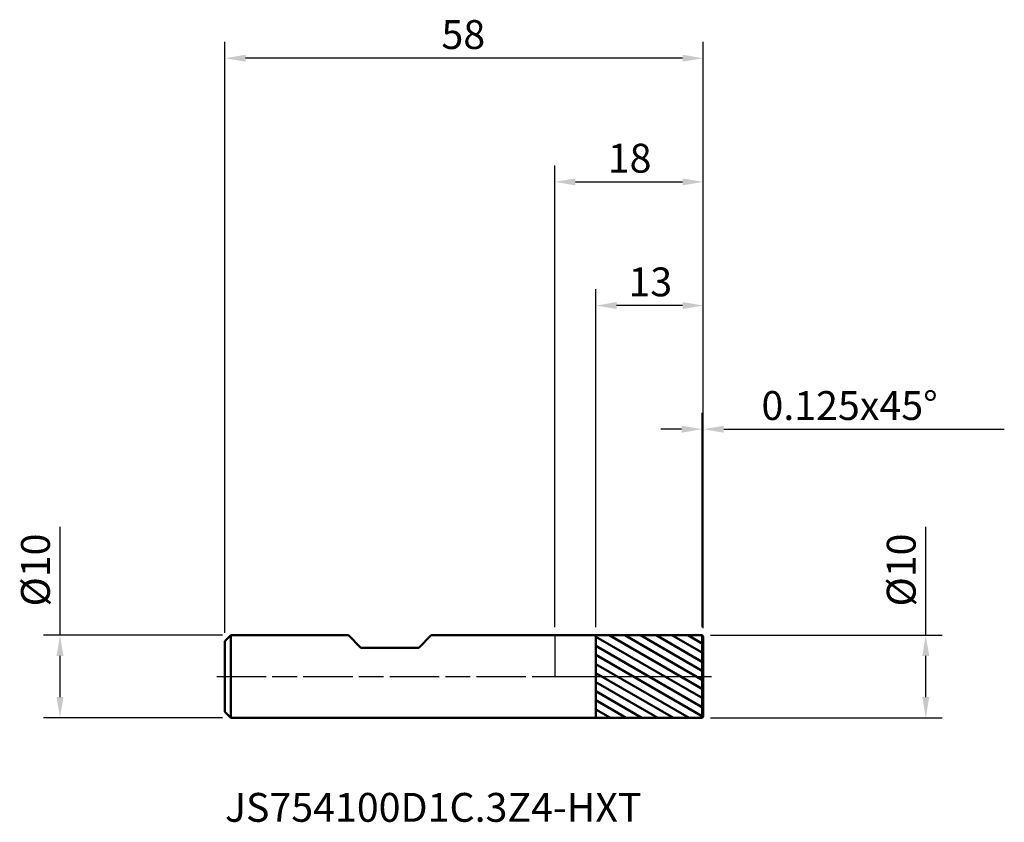
# Model space of a CAD drawing. Extents: x -65 to 55, y -18 to 80.
import ezdxf

# ---------------------------------------------------------------- set-up
doc = ezdxf.new("R2010")
doc.units = 0
doc.header["$PDMODE"] = 1
doc.linetypes.add('LONGDASH_DASH', pattern=[10.5, 6, -0.75, 3, -0.75])
doc.layers.get('DEFPOINTS').update_dxf_attribs({"linetype": 'CONTINUOUS'})
for name, color, linetype, lineweight in [('1', 4, 'CONTINUOUS', 50), ('2', 7, 'CONTINUOUS', 25), ('4', 2, 'LONGDASH_DASH', 25), ('CUT', 1, 'CONTINUOUS', 25), ('NOCUT', 7, 'CONTINUOUS', 25), ('SK1', 4, 'CONTINUOUS', 50), ('SK2', 7, 'CONTINUOUS', 25), ('SK4', 2, 'LONGDASH_DASH', 25), ('SK6', 5, 'CONTINUOUS', 35)]:
    doc.layers.add(name, color=color, linetype=linetype, lineweight=lineweight)
doc.styles.add('STANDARD 3.5 mm', font='monos.ttf', dxfattribs={"height": 3.5})
doc.dimstyles.new('AM_DIN', dxfattribs={"dimtxt": 3.5, "dimasz": 2.5, "dimexe": 2, "dimexo": 1, "dimgap": 1, "dimtad": 1, "dimdsep": 46, "dimtxsty": 'STANDARD 3.5 mm', "dimcen": 0.09, "dimadec": 0, "dimazin": 2, "dimtm": 1e-09, "dimtfac": 0.707107, "dimtmove": 0, "dimatfit": 3, "dimfxl": 1, "dimtolj": 1, "dimlwd": -1, "dimlwe": -1, "dimarcsym": 0})

# ---------------------------------------------------------------- blocks, each defined once
blk = doc.blocks.new('*D11')
at = {"layer": 'DEFPOINTS', "color": 0}
for p in [(-40, 75), (18, 4.88), (-40, 4.3)]:
    blk.add_point(p, dxfattribs=at)
at = {"layer": 'SK2', "color": 0}
for p, q in [((-40, 5.3), (-40, 77)), ((18, 5.88), (18, 77)), ((15.5, 75), (-37.5, 75))]:
    blk.add_line(p, q, dxfattribs=at)
for points in [[(-37.5, 75.42), (-37.5, 74.58), (-40, 75)], [(15.5, 75.42), (15.5, 74.58), (18, 75)]]:
    blk.add_solid(points, dxfattribs=at)
at = {"layer": 'SK2', "color": 0, "insert": (-13.74, 79.62), "char_height": 3.5, "attachment_point": 1, "style": 'STANDARD 3.5 mm'}
blk.add_mtext('\\A1;58', dxfattribs=at)
blk = doc.blocks.new('*D12')
at = {"layer": '2', "color": 0}
for p, q in [((5, 6), (5, 47)), ((18, 5.88), (18, 47)), ((15.5, 45), (7.5, 45))]:
    blk.add_line(p, q, dxfattribs=at)
for points in [[(7.5, 45.42), (7.5, 44.58), (5, 45)], [(15.5, 45.42), (15.5, 44.58), (18, 45)]]:
    blk.add_solid(points, dxfattribs=at)
at = {"layer": 'DEFPOINTS', "color": 0}
for p in [(5, 45), (5, 5), (18, 4.88)]:
    blk.add_point(p, dxfattribs=at)
at = {"layer": '2', "color": 0, "insert": (8.94, 49.62), "char_height": 3.5, "attachment_point": 1, "style": 'STANDARD 3.5 mm'}
blk.add_mtext('\\A1;13', dxfattribs=at)
blk = doc.blocks.new('*D13')
at = {"layer": '2', "color": 0}
for p, q in [((17.88, 6), (17.88, 32)), ((18, 5.88), (18, 32)), ((15.38, 30), (12.88, 30)), ((17.88, 30), (18, 30)), ((20.5, 30), (54.52, 30))]:
    blk.add_line(p, q, dxfattribs=at)
for points in [[(15.38, 30.42), (15.38, 29.58), (17.88, 30)], [(20.5, 30.42), (20.5, 29.58), (18, 30)]]:
    blk.add_solid(points, dxfattribs=at)
at = {"layer": 'DEFPOINTS', "color": 0}
for p in [(18, 30), (17.88, 5), (18, 4.88)]:
    blk.add_point(p, dxfattribs=at)
at = {"layer": '2', "color": 0, "insert": (24, 34.62), "char_height": 3.5, "attachment_point": 1, "style": 'STANDARD 3.5 mm'}
blk.add_mtext('\\A1; 0.125{\\C7;x45%%D}', dxfattribs=at)
blk = doc.blocks.new('*D14')
at = {"layer": '2', "color": 0}
for p, q in [((0, 6), (0, 62)), ((18, 5.88), (18, 62)), ((2.5, 60), (15.5, 60))]:
    blk.add_line(p, q, dxfattribs=at)
for points in [[(2.5, 60.42), (2.5, 59.58), (0, 60)], [(15.5, 60.42), (15.5, 59.58), (18, 60)]]:
    blk.add_solid(points, dxfattribs=at)
at = {"layer": 'DEFPOINTS', "color": 0}
for p in [(18, 60), (0, 5), (18, 4.88)]:
    blk.add_point(p, dxfattribs=at)
at = {"layer": '2', "color": 0, "insert": (6.43, 64.62), "char_height": 3.5, "attachment_point": 1, "style": 'STANDARD 3.5 mm'}
blk.add_mtext('\\A1;18', dxfattribs=at)
blk = doc.blocks.new('*D15')
at = {"layer": 'DEFPOINTS', "color": 0}
for p in [(-39.3, 5), (-60, -5), (-39.3, -5)]:
    blk.add_point(p, dxfattribs=at)
at = {"layer": 'SK2', "color": 0}
for p, q in [((-60, 5), (-60, 18.16)), ((-40.3, 5), (-62, 5)), ((-60, -2.5), (-60, 2.5)), ((-40.3, -5), (-62, -5))]:
    blk.add_line(p, q, dxfattribs=at)
for points in [[(-60.42, 2.5), (-59.58, 2.5), (-60, 5)], [(-60.42, -2.5), (-59.58, -2.5), (-60, -5)]]:
    blk.add_solid(points, dxfattribs=at)
at = {"layer": 'SK2', "color": 0, "insert": (-64.73, 8.5), "char_height": 3.5, "attachment_point": 1, "rotation": 90, "style": 'STANDARD 3.5 mm'}
blk.add_mtext('\\A1;%%C10', dxfattribs=at)
blk = doc.blocks.new('*D16')
at = {"layer": '2', "color": 0}
for p, q in [((45, 5), (45, 18.16)), ((18.88, 5), (47, 5)), ((45, -2.5), (45, 2.5)), ((18.88, -5), (47, -5))]:
    blk.add_line(p, q, dxfattribs=at)
for points in [[(44.58, 2.5), (45.42, 2.5), (45, 5)], [(44.58, -2.5), (45.42, -2.5), (45, -5)]]:
    blk.add_solid(points, dxfattribs=at)
at = {"layer": 'DEFPOINTS', "color": 0}
for p in [(17.88, 5), (17.88, -5), (45, -5)]:
    blk.add_point(p, dxfattribs=at)
at = {"layer": '2', "color": 0, "insert": (40.27, 8.5), "char_height": 3.5, "attachment_point": 1, "rotation": 90, "style": 'STANDARD 3.5 mm'}
blk.add_mtext('\\A1;%%C10', dxfattribs=at)

msp = doc.modelspace()

# ---------------------------------------------------------------- hatches: boundary and pattern name
at = {"layer": '1'}
h = msp.add_hatch(dxfattribs=at)
h.set_pattern_fill('ANSI31', color=256, scale=0.3, angle=-74.962, style=0)
h.paths.add_polyline_path([(18, -4.875), (18, 0), (18, 4.875), (17.875, 5), (5, 4.9978), (5, -4.9978), (17.875, -5)], flags=0)

# ---------------------------------------------------------------- linework, layer by layer
for p, q in [((0, 5), (5, 5)), ((5, 5), (5, -5)), ((5, 4.9978), (17.875, 5)), ((17.875, 5), (18, 4.875)), ((17.875, -5), (17.875, 5)), ((18, -4.875), (18, 4.875)), ((0, -5), (5, -5)), ((5, -4.9978), (17.875, -5)), ((17.875, -5), (18, -4.875))]:
    msp.add_line(p, q, dxfattribs=at)
at = {"layer": '4'}
msp.add_line((0, 0), (19, 0), dxfattribs=at)
at = {"layer": 'CUT'}
msp.add_lwpolyline([(18, 0), (18, 4.875), (17.875, 5), (5, 4.9978), (5, 0)], close=True, dxfattribs=at)
at = {"layer": 'NOCUT'}
msp.add_lwpolyline([(5, 0), (5, 5), (5, 5), (0, 5), (0, 5), (0, 0), (0, 0)], close=True, dxfattribs=at)
at = {"layer": 'SK1'}
for p, q in [((-40, 4.3), (-39.3, 5)), ((-39.3, 5), (-25, 5)), ((-39.3, -5), (-39.3, 5)), ((-25, 5), (-23.5, 3.5)), ((-16.5, 3.5), (-15, 5)), ((-15, 5), (0, 5)), ((-40, 4.3), (-40, -4.3)), ((-23.5, 3.5), (-16.5, 3.5)), ((-40, -4.3), (-39.3, -5)), ((-39.3, -5), (0, -5))]:
    msp.add_line(p, q, dxfattribs=at)
at = {"layer": 'SK4'}
msp.add_line((-41, 0), (19, 0), dxfattribs=at)

# ---------------------------------------------------------------- texts
at = {"layer": 'SK6', "insert": (-40, -18.7155), "char_height": 3.5, "attachment_point": 7, "line_spacing_factor": 1.072372, "style": 'STANDARD 3.5 mm'}
msp.add_mtext('JS754100D1C.3Z4-HXT', dxfattribs=at)

# ---------------------------------------------------------------- dimensions: what is measured, and where the dimension line sits
at = {"layer": '2'}
for base, p1, p2, picture, middle in [((18, 60), (0, 5), (18, 4.875), '*D14', (9, 60)), ((5, 45), (18, 4.875), (5, 4.9978), '*D12', (11.5, 45))]:
    dim = msp.add_linear_dim(base=base, p1=p1, p2=p2, dimstyle='AM_DIN', override={"dimtol": 0, "dimlim": 0, "dimtp": 0, "dimtm": -0.1, "dimtfac": 1, "dimtdec": 2, "dimtmove": 0, "dimtolj": 1, "dimtzin": 8}, dxfattribs=at)
    dim.commit()
    dim.dimension.update_dxf_attribs({"geometry": picture, "text_midpoint": middle, "dimtype": 160})
dim = msp.add_linear_dim(base=(18, 30), p1=(17.875, 5), p2=(18, 4.875), text=' <>{\\C7;x45%%D}', dimstyle='AM_DIN', override={"dimdec": 3, "dimtm": -0.1, "dimtfac": 1}, dxfattribs=at)
dim.commit()
dim.dimension.update_dxf_attribs({"geometry": '*D13', "text_midpoint": (38.7612, 30), "dimtype": 160})
dim = msp.add_linear_dim(base=(45, -5), p1=(17.875, 5), p2=(17.875, -5), angle=270, dimstyle='AM_DIN', override={"dimpost": '%%C<>', "dimtm": -0.1, "dimtfac": 1}, dxfattribs=at)
dim.commit()
dim.dimension.update_dxf_attribs({"geometry": '*D16', "text_midpoint": (45, 12.8277), "dimtype": 160})
at = {"layer": 'SK2'}
dim = msp.add_linear_dim(base=(-40, 75), p1=(18, 4.875), p2=(-40, 4.3), dimstyle='AM_DIN', override={"dimtol": 0, "dimlim": 0, "dimtp": 0, "dimtm": -0.1, "dimtfac": 1, "dimtdec": 2, "dimtmove": 0, "dimtolj": 1, "dimtzin": 8}, dxfattribs=at)
dim.commit()
dim.dimension.update_dxf_attribs({"geometry": '*D11', "text_midpoint": (-11, 75), "dimtype": 160})
dim = msp.add_linear_dim(base=(-60, -5), p1=(-39.3, 5), p2=(-39.3, -5), angle=270, dimstyle='AM_DIN', override={"dimpost": '%%C<>', "dimtm": -0.1, "dimtfac": 1}, dxfattribs=at)
dim.commit()
dim.dimension.update_dxf_attribs({"geometry": '*D15', "text_midpoint": (-60, 12.8277), "dimtype": 160})

doc.saveas('drawing.dxf')
